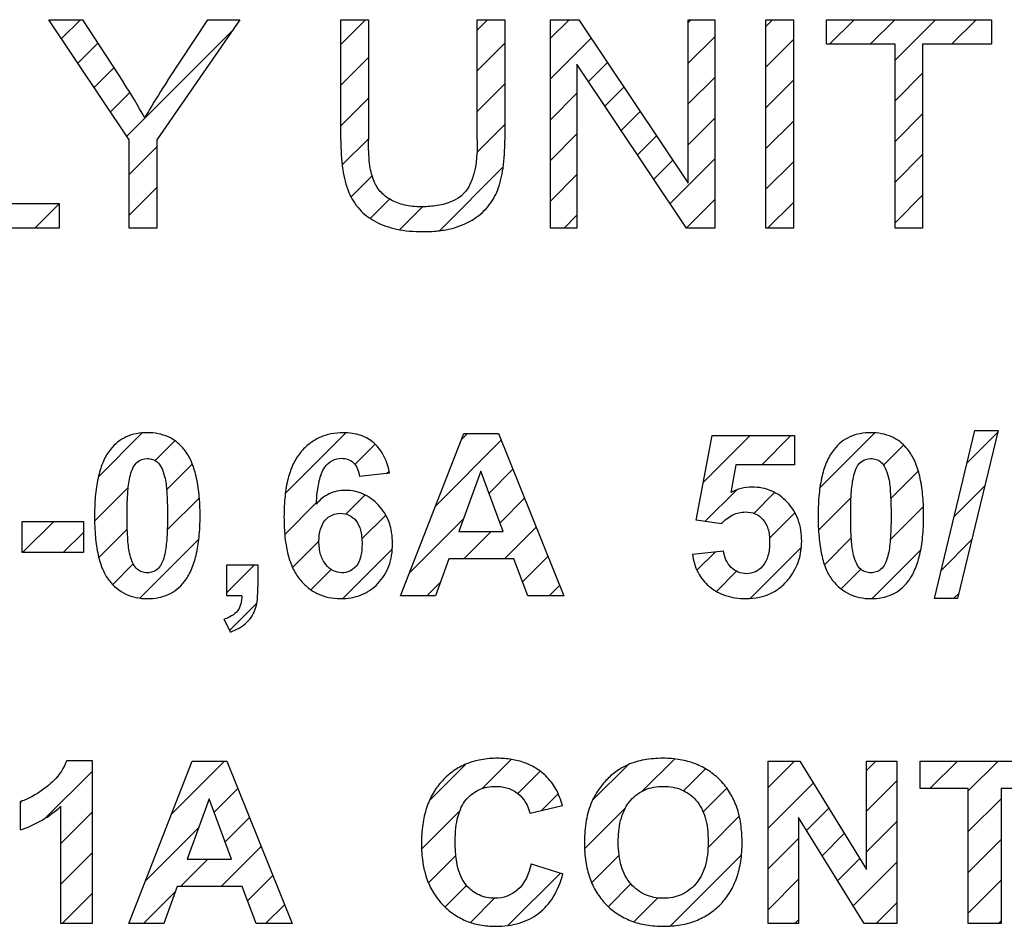
# Model space of a CAD drawing. Units: millimetres. Extents: x -145 to 63, y -53 to 65.
# Drawn here: x -8 to 2, y 0 to 9 of the extents above; entities that cross this region are included whole.
import ezdxf

# ---------------------------------------------------------------- set-up
doc = ezdxf.new("R2010")
doc.units = ezdxf.units.MM
doc.header["$LTSCALE"] = 30.734
doc.layers.add('CURVE', color=7, linetype='CONTINUOUS')

msp = doc.modelspace()

# ---------------------------------------------------------------- linework, layer by layer
at = {"layer": 'CURVE', "color": 250, "linetype": 'CONTINUOUS'}
for p, q in [((-6.5853, 8.1132), (-7.3651, 9.2795)), ((-7.3651, 9.2795), (-7.0394, 9.2795)), ((-7.0394, 9.2795), (-6.6405, 8.6694)), ((-5.51, 9.2795), (-6.3175, 8.1132)), ((-6.214, 8.6846), (-5.8219, 9.2795)), ((-5.8219, 9.2795), (-5.51, 9.2795)), ((-4.5313, 8.1104), (-4.5313, 9.2795)), ((-4.5313, 9.2795), (-4.2636, 9.2795)), ((-4.2636, 9.2795), (-4.2636, 8.1118)), ((-3.2076, 8.1118), (-3.2076, 9.2795)), ((-3.2076, 9.2795), (-2.9398, 9.2795)), ((-2.9398, 9.2795), (-2.9398, 8.1104)), ((-2.4967, 7.256), (-2.4967, 9.2795)), ((-2.4967, 9.2795), (-2.2221, 9.2795)), ((-2.2221, 9.2795), (-1.1592, 7.6908)), ((-1.1592, 7.6908), (-1.1592, 9.2795)), ((-1.1592, 9.2795), (-0.9025, 9.2795)), ((-0.9025, 9.2795), (-0.9025, 7.256)), ((-0.4069, 7.256), (-0.4069, 9.2795)), ((-0.4069, 9.2795), (-0.1391, 9.2795)), ((-0.1391, 9.2795), (-0.1391, 7.256)), ((0.1811, 9.0407), (0.1811, 9.2795)), ((0.1811, 9.2795), (1.785, 9.2795)), ((1.785, 9.2795), (1.785, 9.0407)), ((0.8478, 9.0407), (0.1811, 9.0407)), ((0.8478, 7.256), (0.8478, 9.0407)), ((1.1156, 9.0407), (1.1156, 7.256)), ((1.785, 9.0407), (1.1156, 9.0407)), ((-2.24, 8.8461), (-2.24, 7.256)), ((-1.1771, 7.256), (-2.24, 8.8461)), ((-6.5853, 7.256), (-6.5853, 8.1132)), ((-6.3175, 8.1132), (-6.3175, 7.256)), ((-8.261, 7.4948), (-7.2644, 7.4948)), ((-7.2644, 7.4948), (-7.2644, 7.256)), ((-7.2644, 7.256), (-8.5288, 7.256)), ((-6.3175, 7.256), (-6.5853, 7.256)), ((-2.24, 7.256), (-2.4967, 7.256)), ((-0.9025, 7.256), (-1.1771, 7.256)), ((-0.1391, 7.256), (-0.4069, 7.256)), ((1.1156, 7.256), (0.8478, 7.256)), ((-3.9509, 3.6853), (-3.3365, 5.2626)), ((-3.3365, 5.2626), (-2.9997, 5.2626)), ((-2.9997, 5.2626), (-2.3682, 3.6853)), ((1.2308, 3.6583), (1.6215, 5.2895)), ((1.8485, 5.2895), (1.4536, 3.6583)), ((1.6215, 5.2895), (1.8485, 5.2895)), ((-1.0824, 4.4201), (-0.9275, 5.2412)), ((-0.9275, 5.2412), (-0.1281, 5.2412)), ((-0.1281, 5.2412), (-0.1281, 4.9581)), ((-4.0586, 4.8763), (-4.3512, 4.844)), ((-3.1719, 4.8948), (-3.385, 4.3093)), ((-2.9545, 4.3093), (-3.1719, 4.8948)), ((-0.6983, 4.9581), (-0.7458, 4.6903)), ((-0.1281, 4.9581), (-0.6983, 4.9581)), ((-7.6243, 4.1059), (-7.6243, 4.4084)), ((-7.6243, 4.4084), (-7.0302, 4.4084)), ((-7.0302, 4.4084), (-7.0302, 4.1059)), ((-0.8372, 4.3847), (-1.0824, 4.4201)), ((-3.385, 4.3093), (-2.9545, 4.3093)), ((-1.1192, 4.0909), (-0.8177, 4.1221)), ((-7.0302, 4.1059), (-7.6243, 4.1059)), ((-3.4828, 4.0436), (-3.6131, 3.6853)), ((-2.8523, 4.0436), (-3.4828, 4.0436)), ((-2.7147, 3.6853), (-2.8523, 4.0436)), ((-5.638, 3.6853), (-5.638, 3.9875)), ((-5.638, 3.9875), (-5.3357, 3.9875)), ((-5.3357, 3.9875), (-5.3357, 3.7714)), ((-5.4917, 3.6853), (-5.638, 3.6853)), ((-3.6131, 3.6853), (-3.9509, 3.6853)), ((-2.3682, 3.6853), (-2.7147, 3.6853)), ((1.4536, 3.6583), (1.2308, 3.6583)), ((-5.6035, 3.3334), (-5.6627, 3.4582)), ((-7.1912, 2.0875), (-6.946, 2.0875)), ((-6.946, 2.0875), (-6.946, 0.5036)), ((-6.5877, 0.5036), (-5.9733, 2.081)), ((-5.9733, 2.081), (-5.6365, 2.081)), ((-5.6365, 2.081), (-5.005, 0.5036)), ((-0.3848, 0.5036), (-0.3848, 2.081)), ((-0.3848, 2.081), (-0.075, 2.081)), ((-0.075, 2.081), (0.5707, 1.0276)), ((0.5707, 1.0276), (0.5707, 2.081)), ((0.5707, 2.081), (0.8666, 2.081)), ((0.8666, 2.081), (0.8666, 0.5036)), ((1.0902, 1.8142), (1.0902, 2.081)), ((1.0902, 2.081), (2.3439, 2.081)), ((1.5583, 1.8142), (1.0902, 1.8142)), ((1.5583, 0.5036), (1.5583, 1.8142)), ((1.8768, 1.8142), (1.8768, 0.5036)), ((2.3439, 1.8142), (1.8768, 1.8142)), ((-7.639, 1.4139), (-7.639, 1.6883)), ((-7.2483, 0.5036), (-7.2483, 1.6431)), ((-5.8087, 1.7131), (-6.0217, 1.1277)), ((-5.5913, 1.1277), (-5.8087, 1.7131)), ((-2.3796, 1.6463), (-2.695, 1.5709)), ((-0.0889, 1.5323), (-0.0889, 0.5036)), ((0.5469, 0.5036), (-0.0889, 1.5323)), ((-6.0217, 1.1277), (-5.5913, 1.1277)), ((-2.6841, 1.0835), (-2.3753, 0.9857)), ((-6.1196, 0.862), (-6.2498, 0.5036)), ((-5.4891, 0.862), (-6.1196, 0.862)), ((-5.3514, 0.5036), (-5.4891, 0.862)), ((-6.946, 0.5036), (-7.2483, 0.5036)), ((-6.2498, 0.5036), (-6.5877, 0.5036)), ((-5.005, 0.5036), (-5.3514, 0.5036)), ((-0.0889, 0.5036), (-0.3848, 0.5036)), ((0.8666, 0.5036), (0.5469, 0.5036)), ((1.8768, 0.5036), (1.5583, 0.5036))]:
    msp.add_line(p, q, dxfattribs=at)
at = {"layer": 'CURVE', "color": 7, "linetype": 'CONTINUOUS'}
for p, q in [((-7.242, 9.0953), (-7.0578, 9.2795)), ((-4.5313, 9.0401), (-4.2919, 9.2795)), ((-3.2076, 9.1784), (-3.1065, 9.2795)), ((-2.4967, 9.099), (-2.3162, 9.2795)), ((-1.1592, 9.2512), (-1.1308, 9.2795)), ((-0.4069, 9.2132), (-0.3405, 9.2795)), ((0.2109, 9.0407), (0.4497, 9.2795)), ((0.606, 9.0407), (0.8448, 9.2795)), ((0.8478, 8.8874), (1.24, 9.2795)), ((1.3963, 9.0407), (1.6351, 9.2795)), ((-6.6087, 8.1481), (-5.5836, 9.1732)), ((-2.4967, 8.7039), (-2.1014, 9.0992)), ((-1.1592, 8.856), (-0.9025, 9.1128)), ((-0.4069, 8.818), (-0.1391, 9.0858)), ((-7.0837, 8.8585), (-6.8904, 9.0517)), ((-3.2076, 8.7833), (-2.9398, 9.0511)), ((-4.5313, 8.6449), (-4.2636, 8.9127)), ((-6.9253, 8.6217), (-6.7342, 8.8128)), ((-2.1276, 8.6779), (-1.943, 8.8625)), ((-1.1592, 8.4609), (-0.9025, 8.7176)), ((0.8478, 8.4922), (1.1156, 8.76)), ((-3.2076, 8.3881), (-2.9398, 8.6559)), ((-1.9693, 8.4411), (-1.7846, 8.6257)), ((-0.4069, 8.4229), (-0.1391, 8.6907)), ((-6.767, 8.3849), (-6.5794, 8.5726)), ((-4.5313, 8.2498), (-4.2636, 8.5176)), ((-2.4967, 8.3087), (-2.24, 8.5655)), ((-1.811, 8.2043), (-1.6263, 8.389)), ((-1.1592, 8.0658), (-0.9025, 8.3225)), ((0.8478, 8.0971), (1.1156, 8.3649)), ((-3.2101, 7.9905), (-2.9398, 8.2608)), ((-0.4069, 8.0278), (-0.1391, 8.2956)), ((-2.4967, 7.9136), (-2.24, 8.1704)), ((-1.6527, 7.9674), (-1.4679, 8.1522)), ((-6.5853, 7.7764), (-6.3175, 8.0442)), ((-4.5168, 7.8692), (-4.2636, 8.1225)), ((0.8478, 7.702), (1.1156, 7.9697)), ((-3.5747, 7.2308), (-2.9559, 7.8496)), ((-1.4944, 7.7306), (-1.3095, 7.9155)), ((-1.3361, 7.4938), (-0.9025, 7.9274)), ((-0.4069, 7.6326), (-0.1391, 7.9004)), ((-4.4324, 7.5585), (-4.2281, 7.7628)), ((-2.4967, 7.5185), (-2.24, 7.7752)), ((-6.5853, 7.3813), (-6.3175, 7.6491)), ((0.8478, 7.3068), (1.1156, 7.5746)), ((-7.5008, 7.256), (-7.2644, 7.4924)), ((-4.2459, 7.3499), (-4.0577, 7.538)), ((-3.9591, 7.2415), (-3.7373, 7.4633)), ((-1.1778, 7.2569), (-0.9025, 7.5322)), ((-0.3885, 7.256), (-0.1391, 7.5053)), ((-2.3641, 7.256), (-2.24, 7.3801)), ((-6.8844, 4.8423), (-6.4597, 5.267)), ((-5.0689, 4.6821), (-4.4835, 5.2675)), ((-3.3579, 5.2078), (-3.303, 5.2626)), ((0.1184, 4.7328), (0.6525, 5.2669)), ((1.5462, 4.9751), (1.8447, 5.2736)), ((-6.3331, 4.9984), (-6.1412, 5.1904)), ((-3.61, 4.5605), (-2.9734, 5.1971)), ((-1.0133, 4.7864), (-0.5585, 5.2412)), ((-0.4465, 4.9581), (-0.1634, 5.2412)), ((-4.3936, 4.9623), (-4.1982, 5.1577)), ((0.7355, 4.9547), (0.9307, 5.1499)), ((-6.222, 4.7144), (-5.9727, 4.9637)), ((-4.0877, 4.8731), (-4.0633, 4.8974)), ((-3.093, 4.6824), (-2.8605, 4.9149)), ((0.8055, 4.6296), (1.0731, 4.8972)), ((-6.9206, 4.411), (-6.594, 4.7375)), ((-0.9968, 4.4078), (-0.6916, 4.713)), ((-0.523, 4.4864), (-0.3211, 4.6884)), ((1.4217, 4.4555), (1.7184, 4.7522)), ((-6.2161, 4.3252), (-5.9045, 4.6368)), ((-4.4814, 4.4793), (-4.296, 4.6648)), ((-2.986, 4.3942), (-2.7475, 4.6327)), ((0.1054, 4.3246), (0.4221, 4.6413)), ((-5.0751, 4.2808), (-4.769, 4.5869)), ((0.8015, 4.2305), (1.1234, 4.5524)), ((-7.6208, 4.1059), (-7.3183, 4.4084)), ((-4.3272, 4.2384), (-4.0956, 4.47)), ((-3.8621, 3.9133), (-3.3386, 4.4368)), ((-0.3702, 4.2441), (-0.1232, 4.4912)), ((-7.2256, 4.1059), (-7.0302, 4.3013)), ((-6.8798, 4.0566), (-6.6034, 4.333)), ((-3.3366, 4.0436), (-3.0709, 4.3093)), ((-2.9415, 4.0436), (-2.6346, 4.3506)), ((-6.4824, 3.6638), (-5.9094, 4.2368)), ((-5, 3.9608), (-4.7439, 4.2169)), ((0.1634, 3.9875), (0.4235, 4.2476)), ((1.2973, 3.936), (1.5922, 4.2309)), ((-4.5112, 3.6594), (-4.0314, 4.1391)), ((-1.0743, 3.9352), (-0.8954, 4.1141)), ((-0.5589, 3.6603), (-0.061, 4.1582)), ((0.6251, 3.6589), (1.0972, 4.131)), ((-2.7674, 3.8226), (-2.5216, 4.0684)), ((-6.745, 3.7963), (-6.5458, 3.9955)), ((-5.638, 3.7179), (-5.3683, 3.9875)), ((-4.821, 3.7446), (-4.6243, 3.9413)), ((-0.8863, 3.728), (-0.6905, 3.9238)), ((0.3252, 3.7542), (0.5152, 3.9442)), ((-3.695, 3.6853), (-3.5663, 3.8139)), ((-2.5096, 3.6853), (-2.4086, 3.7862)), ((1.4148, 3.6583), (1.466, 3.7095)), ((-5.6112, 3.3496), (-5.347, 3.6138)), ((-6.1737, 1.5664), (-5.6591, 2.081)), ((-3.6716, 1.6977), (-3.3206, 2.0487)), ((-3.1603, 1.8139), (-2.8766, 2.0976)), ((-2.0876, 1.7012), (-1.7429, 2.0459)), ((-1.6049, 1.7887), (-1.2925, 2.1011)), ((-0.3848, 1.8234), (-0.1273, 2.081)), ((0.5707, 1.9887), (0.663, 2.081)), ((1.1865, 1.8142), (1.4532, 2.081)), ((1.5583, 1.7909), (1.8484, 2.081)), ((-7.3963, 1.5292), (-6.946, 1.9795)), ((-2.8132, 1.7658), (-2.5962, 1.9829)), ((-1.2054, 1.7932), (-0.9927, 2.0059)), ((-1.0152, 1.5882), (-0.7853, 1.8181)), ((-0.3848, 1.4283), (0.0553, 1.8684)), ((0.5707, 1.5936), (0.8666, 1.8895)), ((-5.7608, 1.5842), (-5.53, 1.815)), ((-2.5872, 1.5967), (-2.4223, 1.7616)), ((-7.639, 1.6817), (-7.6286, 1.692)), ((1.5583, 1.3958), (1.8768, 1.7143)), ((-7.2483, 1.282), (-6.946, 1.5843)), ((-5.6538, 1.2961), (-5.417, 1.5328)), ((-3.7476, 1.2266), (-3.376, 1.5982)), ((-2.1654, 1.2282), (-1.7709, 1.6228)), ((-0.9674, 1.2409), (-0.6638, 1.5445)), ((-0.0113, 1.4067), (0.2055, 1.6235)), ((-6.4258, 0.9192), (-5.9098, 1.4351)), ((0.5707, 1.1984), (0.8666, 1.4943)), ((0.1396, 1.1625), (0.3556, 1.3785)), ((-5.6927, 0.862), (-5.304, 1.2507)), ((-0.3848, 1.0332), (-0.0889, 1.3291)), ((1.5583, 1.0007), (1.8768, 1.3192)), ((-7.2483, 0.8869), (-6.946, 1.1892)), ((-3.6802, 0.8989), (-3.4146, 1.1645)), ((-2.0966, 0.902), (-1.8309, 1.1677)), ((-1.3339, 0.4793), (-0.6429, 1.1703)), ((-6.0879, 0.862), (-5.8222, 1.1277)), ((0.2906, 0.9183), (0.5058, 1.1335)), ((0.4415, 0.6741), (0.8666, 1.0992)), ((-5.436, 0.7236), (-5.1911, 0.9685)), ((-2.9091, 0.4845), (-2.4001, 0.9936)), ((-3.5194, 0.6645), (-3.3108, 0.8731)), ((-1.9346, 0.6688), (-1.7154, 0.888)), ((-0.3848, 0.638), (-0.0889, 0.9339)), ((1.5583, 0.6055), (1.8768, 0.924)), ((-7.2365, 0.5036), (-6.946, 0.7941)), ((-6.4462, 0.5036), (-6.1377, 0.8122)), ((-5.2608, 0.5036), (-5.0781, 0.6863)), ((-3.2737, 0.5151), (-3.0395, 0.7493)), ((-1.6871, 0.5212), (-1.4559, 0.7524)), ((0.6661, 0.5036), (0.8666, 0.7041)), ((-0.1241, 0.5036), (-0.0889, 0.5388)), ((1.8515, 0.5036), (1.8768, 0.5289))]:
    msp.add_line(p, q, dxfattribs=at)
at = {"layer": 'CURVE', "color": 250, "linetype": 'CONTINUOUS'}
for points in [[(-6.4348, 8.3271), (-6.4995, 8.4435), (-6.5684, 8.5575), (-6.6405, 8.6694)], [(-7.639, 1.4139), (-7.4956, 1.4613), (-7.3586, 1.5399), (-7.2483, 1.6431)]]:
    msp.add_open_spline(points, degree=3, dxfattribs=at)
for points, knots in [([(-6.214, 8.6846), (-6.2733, 8.5939), (-6.3482, 8.4754), (-6.4191, 8.3546), (-6.4348, 8.3271)], [0, 0, 0, 0, 0.774135, 1, 1, 1, 1]), ([(-4.5313, 8.1104), (-4.5313, 8.0143), (-4.5223, 7.8424), (-4.4692, 7.6095), (-4.3595, 7.4304), (-4.1941, 7.3056), (-4.0211, 7.2479), (-3.8628, 7.2251), (-3.7295, 7.2195), (-3.5954, 7.2256), (-3.4334, 7.2516), (-3.2594, 7.3198), (-3.0992, 7.4531), (-2.9949, 7.6309), (-2.9483, 7.8553), (-2.9398, 8.019), (-2.9398, 8.1104)], [0, 0, 0, 0, 0.104576, 0.187034, 0.257289, 0.328366, 0.407968, 0.453024, 0.502305, 0.552894, 0.598977, 0.680522, 0.753008, 0.821726, 0.900534, 1, 1, 1, 1]), ([(-3.7542, 7.463), (-3.8076, 7.463), (-3.9089, 7.472), (-4.0462, 7.5224), (-4.1537, 7.6068), (-4.2269, 7.7313), (-4.2586, 7.9045), (-4.2636, 8.0354), (-4.2636, 8.1118)], [0, 0, 0, 0, 0.167593, 0.316428, 0.453326, 0.588428, 0.759923, 1, 1, 1, 1]), ([(-3.2076, 8.1118), (-3.2076, 7.9657), (-3.2146, 7.776), (-3.3106, 7.621), (-3.3332, 7.5969)], [0, 0, 0, 0, 0.81554, 1, 1, 1, 1]), ([(-3.3332, 7.5969), (-3.404, 7.5215), (-3.5611, 7.4697), (-3.7084, 7.463), (-3.7542, 7.463)], [0, 0, 0, 0, 0.693215, 1, 1, 1, 1]), ([(-6.4094, 5.2692), (-6.4788, 5.2692), (-6.6168, 5.247), (-6.7617, 5.1301), (-6.8419, 4.9899), (-6.8892, 4.8421), (-6.9111, 4.6997), (-6.9203, 4.5714), (-6.9224, 4.4658), (-6.9204, 4.36), (-6.9122, 4.2312), (-6.8925, 4.0906), (-6.8503, 3.9471), (-6.8062, 3.8673), (-6.7808, 3.8354)], [0, 0, 0, 0, 0.12015, 0.23308, 0.309438, 0.397616, 0.500675, 0.55844, 0.620582, 0.683675, 0.74188, 0.844185, 0.929237, 1, 1, 1, 1]), ([(-6.0654, 5.1225), (-6.1041, 5.1668), (-6.2088, 5.2477), (-6.34, 5.2692), (-6.4094, 5.2692)], [0, 0, 0, 0, 0.456764, 1, 1, 1, 1]), ([(-4.0586, 4.8763), (-4.0767, 4.9843), (-4.1485, 5.1482), (-4.3176, 5.2408), (-4.4217, 5.2654), (-4.5183, 5.2719), (-4.6268, 5.262), (-4.74, 5.2257), (-4.8404, 5.1638), (-4.9288, 5.078), (-5.0004, 4.9635), (-5.049, 4.8187), (-5.0719, 4.6797), (-5.0813, 4.5546), (-5.0835, 4.4533), (-5.0813, 4.3528), (-5.074, 4.2535), (-5.0649, 4.1885), (-5.0587, 4.1552)], [0, 0, 0, 0, 0.15816, 0.231863, 0.270605, 0.31209, 0.371108, 0.426846, 0.482167, 0.540002, 0.603173, 0.67528, 0.759069, 0.805941, 0.856332, 0.905425, 0.951076, 1, 1, 1, 1]), ([(0.6133, 5.2692), (0.544, 5.2692), (0.4059, 5.247), (0.261, 5.1301), (0.1808, 4.9899), (0.1336, 4.8421), (0.1116, 4.6997), (0.1025, 4.5714), (0.1003, 4.4658), (0.1023, 4.36), (0.1106, 4.2312), (0.1303, 4.0906), (0.1725, 3.9471), (0.2166, 3.8673), (0.242, 3.8354)], [0, 0, 0, 0, 0.12015, 0.23308, 0.309438, 0.397616, 0.500675, 0.55844, 0.620582, 0.683675, 0.74188, 0.844185, 0.929237, 1, 1, 1, 1]), ([(0.9574, 5.1225), (0.9186, 5.1668), (0.8139, 5.2477), (0.6827, 5.2692), (0.6133, 5.2692)], [0, 0, 0, 0, 0.456764, 1, 1, 1, 1]), ([(-6.7808, 3.8354), (-6.737, 3.7805), (-6.6533, 3.7097), (-6.5178, 3.665), (-6.4099, 3.6551), (-6.3033, 3.6643), (-6.1733, 3.704), (-6.0572, 3.7975), (-5.977, 3.9378), (-5.9298, 4.0861), (-5.9079, 4.2289), (-5.8988, 4.3578), (-5.8966, 4.4633), (-5.8988, 4.5689), (-5.9078, 4.6977), (-5.9296, 4.8404), (-5.9763, 4.9884), (-6.0275, 5.0775), (-6.0605, 5.117), (-6.0654, 5.1225)], [0, 0, 0, 0, 0.095907, 0.143223, 0.193405, 0.242926, 0.288618, 0.377655, 0.437931, 0.507626, 0.589175, 0.634913, 0.684133, 0.733423, 0.779193, 0.860684, 0.930151, 0.99003, 1, 1, 1, 1]), ([(0.242, 3.8354), (0.2857, 3.7805), (0.3695, 3.7097), (0.505, 3.665), (0.6128, 3.6551), (0.7194, 3.6643), (0.8494, 3.704), (0.9655, 3.7975), (1.0457, 3.9378), (1.0929, 4.0861), (1.1149, 4.2289), (1.124, 4.3578), (1.1261, 4.4633), (1.124, 4.5689), (1.1149, 4.6977), (1.0932, 4.8404), (1.0464, 4.9884), (0.9952, 5.0775), (0.9622, 5.117), (0.9574, 5.1225)], [0, 0, 0, 0, 0.095907, 0.143223, 0.193405, 0.242926, 0.288618, 0.377655, 0.437931, 0.507626, 0.589175, 0.634913, 0.684133, 0.733423, 0.779193, 0.860684, 0.930151, 0.99003, 1, 1, 1, 1]), ([(-6.5773, 4.0818), (-6.5902, 4.1296), (-6.5983, 4.215), (-6.6045, 4.3424), (-6.6058, 4.4635), (-6.6043, 4.5854), (-6.5976, 4.7174), (-6.5841, 4.8337), (-6.5521, 4.9303), (-6.5025, 4.9987), (-6.4441, 5.0185), (-6.4094, 5.0185)], [0, 0, 0, 0, 0.144759, 0.248277, 0.372838, 0.498124, 0.604075, 0.758881, 0.838428, 0.898717, 1, 1, 1, 1]), ([(-6.4094, 5.0185), (-6.3919, 5.0185), (-6.3567, 5.0126), (-6.3059, 4.9841), (-6.2657, 4.9245), (-6.2496, 4.8744), (-6.2416, 4.8447)], [0, 0, 0, 0, 0.200155, 0.400581, 0.648488, 1, 1, 1, 1]), ([(-4.6863, 4.9345), (-4.6665, 4.9603), (-4.6189, 5.0057), (-4.5326, 5.0253), (-4.4594, 5.0145), (-4.379, 4.9659), (-4.3568, 4.892), (-4.3512, 4.844)], [0, 0, 0, 0, 0.212254, 0.409549, 0.553318, 0.685913, 1, 1, 1, 1]), ([(0.4454, 4.0818), (0.4325, 4.1296), (0.4245, 4.215), (0.4183, 4.3424), (0.417, 4.4635), (0.4184, 4.5854), (0.4251, 4.7174), (0.4387, 4.8337), (0.4707, 4.9303), (0.5202, 4.9987), (0.5786, 5.0185), (0.6133, 5.0185)], [0, 0, 0, 0, 0.144759, 0.248277, 0.372838, 0.498124, 0.604075, 0.758881, 0.838428, 0.898717, 1, 1, 1, 1]), ([(0.6133, 5.0185), (0.6308, 5.0185), (0.6661, 5.0126), (0.7168, 4.9841), (0.7571, 4.9245), (0.7731, 4.8744), (0.7812, 4.8447)], [0, 0, 0, 0, 0.200155, 0.400581, 0.648488, 1, 1, 1, 1]), ([(-4.7698, 4.5763), (-4.765, 4.652), (-4.7522, 4.7737), (-4.7154, 4.8967), (-4.6863, 4.9345)], [0, 0, 0, 0, 0.613838, 1, 1, 1, 1]), ([(-6.2416, 4.8447), (-6.2287, 4.7968), (-6.2206, 4.7114), (-6.2144, 4.584), (-6.2131, 4.4629), (-6.2146, 4.3411), (-6.2214, 4.2094), (-6.2348, 4.0934), (-6.2669, 3.9971), (-6.3066, 3.9429), (-6.3565, 3.9149), (-6.4094, 3.9061), (-6.4621, 3.9148), (-6.5131, 3.9428), (-6.5535, 4.0021), (-6.5693, 4.0521), (-6.5773, 4.0818)], [0, 0, 0, 0, 0.115425, 0.19787, 0.29703, 0.396869, 0.481168, 0.603912, 0.667217, 0.715244, 0.756265, 0.797068, 0.837773, 0.878485, 0.928649, 1, 1, 1, 1]), ([(0.7812, 4.8447), (0.7941, 4.7968), (0.8021, 4.7114), (0.8084, 4.584), (0.8096, 4.4629), (0.8082, 4.3411), (0.8014, 4.2094), (0.7879, 4.0934), (0.7558, 3.9971), (0.7162, 3.9429), (0.6663, 3.9149), (0.6133, 3.9061), (0.5606, 3.9148), (0.5096, 3.9428), (0.4693, 4.0021), (0.4534, 4.0521), (0.4454, 4.0818)], [0, 0, 0, 0, 0.115425, 0.19787, 0.29703, 0.396869, 0.481168, 0.603912, 0.667217, 0.715244, 0.756265, 0.797068, 0.837773, 0.878485, 0.928649, 1, 1, 1, 1]), ([(-4.0425, 4.3269), (-4.0477, 4.3518), (-4.0633, 4.4078), (-4.1025, 4.4899), (-4.1618, 4.5668), (-4.2322, 4.63), (-4.3114, 4.6764), (-4.398, 4.7039), (-4.4853, 4.7124), (-4.569, 4.7045), (-4.671, 4.6702), (-4.735, 4.6173), (-4.7698, 4.5763)], [0, 0, 0, 0, 0.079641, 0.181538, 0.283314, 0.38257, 0.47649, 0.569249, 0.66519, 0.749851, 0.831179, 1, 1, 1, 1]), ([(-0.0582, 4.2146), (-0.0582, 4.2861), (-0.0732, 4.3928), (-0.1338, 4.5177), (-0.1953, 4.5962), (-0.2688, 4.6603), (-0.3518, 4.7074), (-0.4431, 4.735), (-0.5775, 4.7482), (-0.6823, 4.722), (-0.7458, 4.6903)], [0, 0, 0, 0, 0.212837, 0.311663, 0.410502, 0.50741, 0.600072, 0.692546, 0.788924, 1, 1, 1, 1]), ([(-0.8372, 4.3847), (-0.806, 4.4194), (-0.7359, 4.4786), (-0.614, 4.5073), (-0.5075, 4.489), (-0.4258, 4.4296), (-0.3861, 4.3508), (-0.3714, 4.2749), (-0.3679, 4.2077), (-0.3715, 4.1393), (-0.3861, 4.0588), (-0.4132, 4.0023), (-0.4392, 3.972), (-0.4415, 3.9695)], [0, 0, 0, 0, 0.148448, 0.282978, 0.385063, 0.483387, 0.592783, 0.656719, 0.72907, 0.806254, 0.874216, 0.989034, 1, 1, 1, 1]), ([(-4.7439, 4.2169), (-4.7437, 4.2564), (-4.7364, 4.3282), (-4.6916, 4.42), (-4.6199, 4.4755), (-4.5354, 4.4926), (-4.4499, 4.4751), (-4.3761, 4.4156), (-4.3406, 4.3367), (-4.3274, 4.2588), (-4.3252, 4.2112), (-4.3253, 4.1844), (-4.3254, 4.1817)], [0, 0, 0, 0, 0.148388, 0.268185, 0.374081, 0.477349, 0.583686, 0.692262, 0.82097, 0.899444, 0.989618, 1, 1, 1, 1]), ([(-5.0587, 4.1552), (-5.0546, 4.133), (-5.0396, 4.0634), (-5.0038, 3.9551), (-4.9352, 3.8438), (-4.8508, 3.7609), (-4.7559, 3.7008), (-4.6493, 3.6653), (-4.5388, 3.6552), (-4.4315, 3.6638), (-4.3331, 3.6913), (-4.245, 3.7381), (-4.1687, 3.8026), (-4.1061, 3.8821), (-4.061, 3.9754), (-4.0346, 4.0805), (-4.0268, 4.191), (-4.0326, 4.2744), (-4.0408, 4.3186), (-4.0425, 4.3269)], [0, 0, 0, 0, 0.038691, 0.121748, 0.194217, 0.260234, 0.322783, 0.38515, 0.450659, 0.511565, 0.568703, 0.624403, 0.681171, 0.73863, 0.796504, 0.857286, 0.923155, 0.985504, 1, 1, 1, 1]), ([(-4.3254, 4.1817), (-4.3256, 4.1612), (-4.3277, 4.1207), (-4.3393, 4.0491), (-4.372, 3.9745), (-4.4413, 3.92), (-4.5233, 3.9028), (-4.6098, 3.9242), (-4.6845, 3.9893), (-4.726, 4.0702), (-4.7416, 4.1495), (-4.744, 4.1936), (-4.7439, 4.2169)], [0, 0, 0, 0, 0.07702, 0.152295, 0.272994, 0.373438, 0.472116, 0.578458, 0.69682, 0.834169, 0.912586, 1, 1, 1, 1]), ([(-1.1192, 4.0909), (-1.1108, 4.0295), (-1.0771, 3.9104), (-0.9799, 3.7898), (-0.8815, 3.7215), (-0.7958, 3.6844), (-0.7002, 3.6627), (-0.5898, 3.6554), (-0.4711, 3.6659), (-0.3531, 3.7055), (-0.2507, 3.7731), (-0.1747, 3.8569), (-0.1197, 3.9444), (-0.0717, 4.0588), (-0.0582, 4.1525), (-0.0582, 4.2146)], [0, 0, 0, 0, 0.115567, 0.224992, 0.280883, 0.337819, 0.397849, 0.462732, 0.543401, 0.618434, 0.692273, 0.769569, 0.827446, 0.884202, 1, 1, 1, 1]), ([(-0.4415, 3.9695), (-0.4601, 3.9488), (-0.5069, 3.9128), (-0.5917, 3.8947), (-0.6758, 3.9107), (-0.7729, 3.9745), (-0.8103, 4.0629), (-0.8177, 4.1221)], [0, 0, 0, 0, 0.161358, 0.335877, 0.49106, 0.650541, 1, 1, 1, 1]), ([(-5.6035, 3.3334), (-5.5452, 3.3542), (-5.4638, 3.3994), (-5.3885, 3.489), (-5.3535, 3.5671), (-5.3384, 3.6625), (-5.3357, 3.7322), (-5.3357, 3.7714)], [0, 0, 0, 0, 0.333673, 0.482765, 0.624638, 0.788872, 1, 1, 1, 1]), ([(-5.4917, 3.6853), (-5.4928, 3.6353), (-5.5135, 3.5249), (-5.6139, 3.4744), (-5.6627, 3.4582)], [0, 0, 0, 0, 0.492944, 1, 1, 1, 1]), ([(-2.3796, 1.6463), (-2.396, 1.7042), (-2.4356, 1.8101), (-2.5289, 1.9339), (-2.6362, 2.0153), (-2.7492, 2.0698), (-2.8761, 2.1016), (-3.0179, 2.1116), (-3.1663, 2.0999), (-3.3113, 2.059), (-3.4401, 1.9893), (-3.5508, 1.8926), (-3.641, 1.7711), (-3.7049, 1.6257), (-3.7422, 1.4589), (-3.7532, 1.2815), (-3.7429, 1.1173), (-3.7211, 1.0174), (-3.7087, 0.9762)], [0, 0, 0, 0, 0.074938, 0.13938, 0.190328, 0.241423, 0.294777, 0.352246, 0.41803, 0.479301, 0.538681, 0.599037, 0.661088, 0.725689, 0.795604, 0.873034, 0.94645, 1, 1, 1, 1]), ([(-0.6366, 1.3014), (-0.6371, 1.3586), (-0.6449, 1.471), (-0.6826, 1.6313), (-0.7486, 1.7747), (-0.8414, 1.8949), (-0.9561, 1.9907), (-1.0901, 2.0596), (-1.2415, 2.1), (-1.3795, 2.1101), (-1.4957, 2.1055), (-1.6107, 2.0905), (-1.7324, 2.0563), (-1.8546, 1.9892), (-1.9511, 1.9052), (-2.0339, 1.8039), (-2.1083, 1.6714), (-2.1471, 1.5323), (-2.1616, 1.415), (-2.166, 1.3409), (-2.1667, 1.3023), (-2.1667, 1.2826)], [0, 0, 0, 0, 0.067729, 0.133218, 0.194253, 0.253544, 0.311914, 0.370103, 0.430833, 0.496521, 0.533546, 0.568594, 0.63399, 0.682033, 0.732798, 0.784841, 0.836537, 0.911977, 0.954207, 0.976647, 1, 1, 1, 1]), ([(-7.1912, 2.0875), (-7.2175, 2.0143), (-7.2792, 1.9223), (-7.3593, 1.8526), (-7.3817, 1.8351)], [0, 0, 0, 0, 0.732512, 1, 1, 1, 1]), ([(-7.3817, 1.8351), (-7.4428, 1.7876), (-7.5262, 1.7317), (-7.6184, 1.695), (-7.639, 1.6883)], [0, 0, 0, 0, 0.781247, 1, 1, 1, 1]), ([(-3.0339, 0.749), (-3.0869, 0.749), (-3.1941, 0.7684), (-3.3322, 0.8753), (-3.3946, 1.0226), (-3.4175, 1.1695), (-3.4232, 1.2994), (-3.4175, 1.4275), (-3.3937, 1.5687), (-3.3294, 1.712), (-3.2125, 1.7993), (-3.1099, 1.8309), (-3.0504, 1.8361), (-3.0172, 1.8355), (-3.0121, 1.8353)], [0, 0, 0, 0, 0.104345, 0.206653, 0.329944, 0.407933, 0.49902, 0.585112, 0.659544, 0.780269, 0.883301, 0.934992, 0.989956, 1, 1, 1, 1]), ([(-3.0121, 1.8353), (-2.9968, 1.8348), (-2.9622, 1.8318), (-2.8919, 1.8155), (-2.7728, 1.7524), (-2.7117, 1.6444), (-2.695, 1.5709)], [0, 0, 0, 0, 0.104059, 0.235106, 0.488152, 1, 1, 1, 1]), ([(-1.8385, 1.2933), (-1.8385, 1.3153), (-1.8374, 1.3579), (-1.8303, 1.4379), (-1.8072, 1.5581), (-1.7465, 1.6795), (-1.6554, 1.7619), (-1.579, 1.8052), (-1.4928, 1.8306), (-1.4006, 1.8382), (-1.3086, 1.8307), (-1.1951, 1.7977), (-1.0689, 1.707), (-0.9966, 1.5608), (-0.9699, 1.42), (-0.9657, 1.339), (-0.9658, 1.2954), (-0.9658, 1.2943)], [0, 0, 0, 0, 0.041931, 0.081283, 0.152948, 0.275039, 0.330836, 0.385284, 0.441132, 0.50094, 0.560682, 0.616303, 0.724934, 0.845749, 0.916973, 0.997863, 1, 1, 1, 1]), ([(-2.1667, 1.2826), (-2.1667, 1.2671), (-2.1662, 1.2366), (-2.163, 1.177), (-2.1521, 1.0792), (-2.1209, 0.9481), (-2.0553, 0.807), (-1.9632, 0.6881), (-1.8491, 0.5928), (-1.7149, 0.5245), (-1.5628, 0.4845), (-1.4002, 0.4726), (-1.2379, 0.4845), (-1.087, 0.5248), (-0.9537, 0.5935), (-0.8399, 0.6892), (-0.7478, 0.809), (-0.6822, 0.9516), (-0.6439, 1.1144), (-0.6364, 1.2335), (-0.6366, 1.2977), (-0.6366, 1.3014)], [0, 0, 0, 0, 0.018365, 0.036255, 0.070699, 0.135002, 0.195198, 0.25394, 0.31197, 0.370107, 0.431082, 0.497273, 0.562753, 0.623254, 0.681177, 0.739243, 0.798238, 0.858925, 0.923977, 0.995577, 1, 1, 1, 1]), ([(-0.9658, 1.2943), (-0.9659, 1.2524), (-0.9702, 1.1726), (-0.9921, 1.0606), (-1.0299, 0.9638), (-1.0843, 0.8852), (-1.1505, 0.8243), (-1.2261, 0.7801), (-1.3107, 0.7541), (-1.4006, 0.7463), (-1.4907, 0.7542), (-1.5755, 0.7804), (-1.6515, 0.8249), (-1.7433, 0.9086), (-1.806, 1.0301), (-1.8343, 1.1717), (-1.8385, 1.2513), (-1.8385, 1.2933)], [0, 0, 0, 0, 0.079767, 0.152107, 0.216792, 0.276467, 0.332877, 0.387189, 0.44209, 0.500185, 0.558346, 0.613461, 0.668143, 0.725066, 0.848572, 0.91985, 1, 1, 1, 1]), ([(-2.6841, 1.0835), (-2.7055, 0.9907), (-2.7738, 0.8137), (-2.9562, 0.749), (-3.0339, 0.749)], [0, 0, 0, 0, 0.550975, 1, 1, 1, 1]), ([(-3.7087, 0.9762), (-3.7056, 0.9659), (-3.6869, 0.9077), (-3.641, 0.8069), (-3.5516, 0.6888), (-3.443, 0.5941), (-3.318, 0.5252), (-3.1787, 0.4847), (-3.0403, 0.4735), (-2.9118, 0.4814), (-2.7664, 0.5113), (-2.6019, 0.5913), (-2.4528, 0.7631), (-2.3969, 0.9072), (-2.3753, 0.9857)], [0, 0, 0, 0, 0.017842, 0.10134, 0.182661, 0.261976, 0.339145, 0.417754, 0.501206, 0.568561, 0.631004, 0.747131, 0.864825, 1, 1, 1, 1])]:
    msp.add_open_spline(points, degree=3, knots=knots, dxfattribs=at)

doc.saveas('drawing.dxf')
